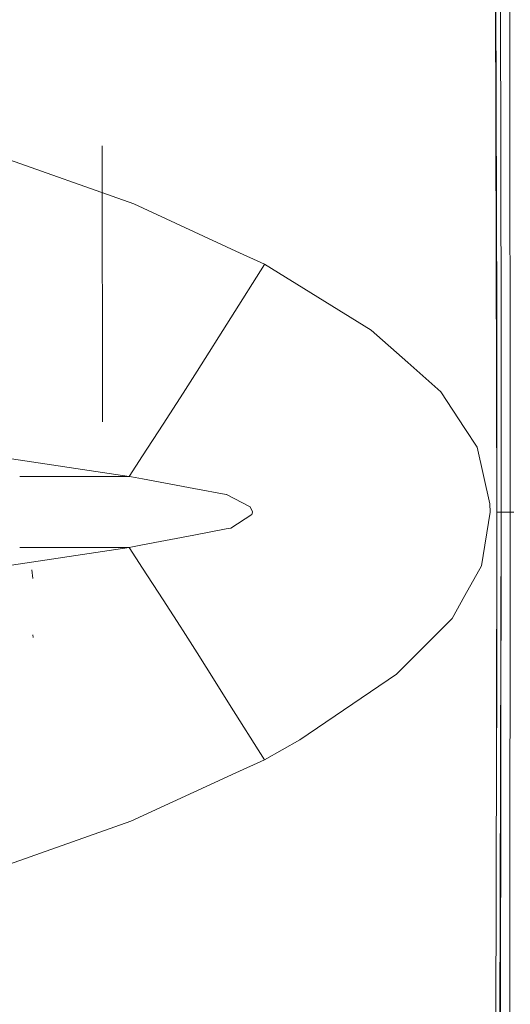
# Model space of a CAD drawing. Units: millimetres. Extents: x 977 to 7216, y -1525 to 1706.
# Drawn here: x 1132 to 1241, y -109 to 109 of the extents above; entities that cross this region are included whole.
import ezdxf

# ---------------------------------------------------------------- set-up
doc = ezdxf.new("R2010")
doc.units = ezdxf.units.MM
doc.layers.add('1', color=7, linetype='Continuous', true_color=0xffffff)

msp = doc.modelspace()

# ---------------------------------------------------------------- linework, layer by layer
at = {"layer": '1', "color": 18, "linetype": 'Continuous', "lineweight": 13}
for p, q in [((1237.227654, 300.291451), (1237.977803, 43.818891)), ((1237.986386, 0), (1237.228386, 299.967599)), ((1237.253808, 299.809587), (1237.986386, 0)), ((1238.690913, 158.184931), (1238.954604, 40.449973)), ((1238.746464, 158.165097), (1238.954604, 40.449973)), ((1240.969002, -0.000371), (1240.827858, 150.123566)), ((1150.790751, 19.95079), (1150.715649, 81.006214)), ((1123.512089, 80.281563), (1157.682955, 68.155445)), ((1157.682955, 68.155445), (1180.282891, 57.723302)), ((1180.282891, 57.723302), (1186.627924, 54.794386)), ((1171.669066, 31.150445), (1186.617196, 54.777563)), ((1186.627924, 54.794386), (1186.617196, 54.777563)), ((1210.208714, 40.209834), (1186.627924, 54.794386)), ((1237.986386, 0), (1237.977803, 43.818891)), ((1210.208714, 40.209834), (1218.310416, 33.046987)), ((1238.961279, 0), (1238.954604, 40.449973)), ((1238.961279, 0), (1238.954604, 40.449973)), ((1225.646079, 26.561212), (1218.310416, 33.046987)), ((1168.586314, 26.278146), (1171.669066, 31.150445)), ((1164.174139, 19.463351), (1168.573678, 26.258146)), ((1168.586314, 26.278146), (1168.573678, 26.258146)), ((1225.646079, 26.561212), (1230.962336, 18.470954)), ((1164.174139, 19.463351), (1159.606819, 12.409608)), ((1233.65885, 14.367569), (1230.962336, 18.470954)), ((1156.662524, 7.862454), (1112.378418, 14.470875)), ((1233.65885, 14.367569), (1236.494124, 1.802349)), ((1159.60672, 12.409454), (1156.662524, 7.862454)), ((1138.711751, 7.862454), (1132.435544, 7.862454)), ((1156.662524, 7.862454), (1138.728678, 7.862454)), ((1157.157719, 7.789928), (1156.662524, 7.862454)), ((1157.157719, 7.789928), (1159.601857, 7.332011)), ((1159.601915, 7.332), (1170.973599, 5.201478)), ((1170.973599, 5.201478), (1178.118765, 3.862849)), ((1178.118765, 3.862849), (1178.184807, 3.850445)), ((1183.460772, 1.138695), (1178.184807, 3.850445)), ((1183.932602, 0.011831), (1183.460772, 1.138695)), ((1183.818877, -0.568591), (1183.937371, 0)), ((1183.932602, 0.011831), (1183.937371, 0.000141)), ((1183.937371, 0.000141), (1183.937371, 0)), ((1234.623015, -11.876906), (1236.530602, 0)), ((1236.494124, 1.802349), (1236.530602, 0)), ((1237.986386, 0), (1237.977564, -43.937791)), ((1237.986386, -0.000041), (1237.986386, 0)), ((1237.986386, 0), (1237.986386, 0)), ((1238.961279, 0), (1237.986386, 0)), ((1238.522351, -158.141434), (1238.961279, 0)), ((1238.522351, -158.141434), (1238.961279, 0)), ((1238.961279, 0), (1238.746464, -158.165097)), ((1238.961279, 0), (1238.961279, 0)), ((1238.961279, 0), (1238.961279, 0)), ((1238.961279, 0), (1238.961279, 0)), ((1241.756976, 0), (1240.969002, -0.000371)), ((1183.818877, -0.568591), (1179.121554, -3.541033)), ((1237.986386, -0.000041), (1237.973511, -51.694386)), ((1237.977564, -43.937791), (1237.986386, -0.000041)), ((1240.969002, -0.000371), (1238.961279, -0.000036)), ((1240.969002, -0.000371), (1240.911305, -100.22442)), ((1170.954525, -5.112502), (1178.09397, -3.738777)), ((1178.09397, -3.738777), (1179.121554, -3.541033)), ((1159.601881, -7.296885), (1170.954525, -5.112502)), ((1112.378418, -14.470876), (1156.662524, -7.862451)), ((1138.711751, -7.862452), (1132.435544, -7.862453)), ((1156.662524, -7.862451), (1138.728678, -7.862452)), ((1156.662524, -7.862451), (1159.601823, -7.296896)), ((1159.606715, -12.403797), (1156.662524, -7.862451)), ((1135.323107, -14.711389), (1135.086834, -12.779239)), ((1164.177716, -19.454459), (1159.606814, -12.40395)), ((1234.623015, -11.876906), (1230.942786, -18.507656)), ((1167.945445, -25.266213), (1164.177716, -19.454459)), ((1228.158057, -23.524595), (1230.942786, -18.507656)), ((1228.158057, -23.524595), (1218.446791, -33.248849)), ((1167.945445, -25.266213), (1168.582261, -26.27556)), ((1135.400355, -27.747029), (1135.310709, -27.201287)), ((1168.582261, -26.27556), (1171.669781, -31.168712)), ((1171.669781, -31.168712), (1175.655901, -37.48608)), ((1215.807974, -35.891388), (1218.446791, -33.248849)), ((1194.449484, -50.428871), (1215.807974, -35.891388)), ((1178.866208, -42.573791), (1175.655901, -37.48608)), ((1178.866208, -42.573791), (1186.627924, -54.794386)), ((1237.954868, -51.693844), (1237.977564, -43.937791)), ((1237.977564, -43.937791), (1237.973511, -51.694386)), ((1186.627924, -54.794386), (1194.449484, -50.428871)), ((1237.282813, -300.531626), (1237.973511, -51.694386)), ((1180.284798, -57.713378), (1186.627924, -54.794386)), ((1157.013714, -68.422124), (1180.284798, -57.713378)), ((1123.512089, -80.281563), (1157.013714, -68.422124)), ((1238.511021, -155.766443), (1238.68376, -100.193702)), ((1238.68376, -100.193702), (1238.683932, -99.925437)), ((1240.736783, -160.823971), (1240.911305, -100.22442))]:
    msp.add_line(p, q, dxfattribs=at)

doc.saveas('drawing.dxf')
